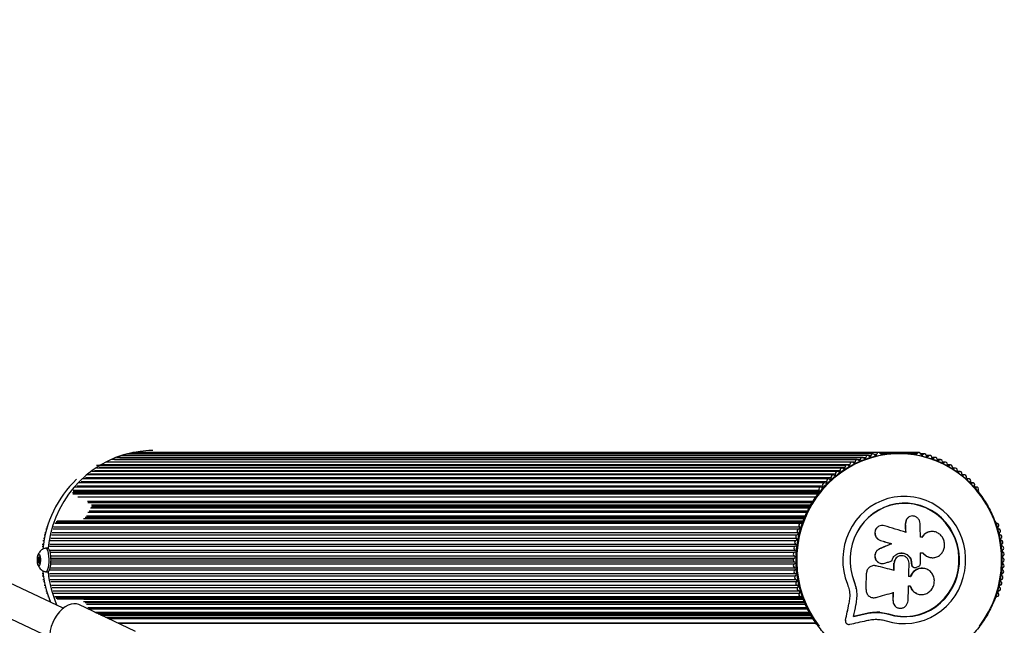
# Model space of a CAD drawing. Units: millimetres. Extents: x 0 to 6139, y 0 to 5093.
# Drawn here: x 4103 to 4598, y 2639 to 2943 of the extents above; entities that cross this region are included whole.
import ezdxf

# ---------------------------------------------------------------- set-up
doc = ezdxf.new("R2010")
doc.units = ezdxf.units.MM

msp = doc.modelspace()

# ---------------------------------------------------------------- linework, layer by layer
at = {"color": 7, "linetype": 'Continuous', "lineweight": 25, "ltscale": 50}
for p, q in [((4124.44, 2647.12), (3495.6, 2943.04)), ((3488.6, 2928.65), (4117.63, 2632.64)), ((4534.8, 2725.4), (4159.51, 2725.4)), ((4555.04, 2725.4), (4534.8, 2725.4)), ((4521.34, 2720.59), (4146.05, 2720.59)), ((4523.92, 2721.85), (4148.63, 2721.85)), ((4526.56, 2722.97), (4151.28, 2722.97)), ((4529.27, 2723.93), (4153.98, 2723.93)), ((4532.01, 2724.74), (4156.73, 2724.74)), ((4535.96, 2724.68), (4536.26, 2724.68)), ((4536.72, 2724.68), (4536.26, 2724.68)), ((4536.72, 2724.68), (4538.96, 2724.68)), ((4551.08, 2724.68), (4553.12, 2724.68)), ((4553.58, 2724.68), (4553.12, 2724.68)), ((4557.83, 2724.74), (4555.95, 2724.74)), ((4560.57, 2723.93), (4558.77, 2723.93)), ((4563.28, 2722.97), (4561.54, 2722.97)), ((4565.92, 2721.85), (4564.26, 2721.85)), ((4568.5, 2720.59), (4566.92, 2720.59)), ((4514.07, 2715.97), (4138.78, 2715.97)), ((4516.42, 2717.65), (4141.13, 2717.65)), ((4141.16, 2719.05), (4518.36, 2719.05)), ((4518.82, 2719.18), (4143.54, 2719.18)), ((4571.02, 2719.18), (4569.52, 2719.18)), ((4573.42, 2717.65), (4572.01, 2717.65)), ((4575.77, 2715.97), (4574.46, 2715.97)), ((4509.66, 2712.21), (4134.37, 2712.21)), ((4511.81, 2714.15), (4136.53, 2714.15)), ((4578.03, 2714.15), (4576.83, 2714.15)), ((4580.18, 2712.21), (4579.1, 2712.21)), ((4129.41, 2705.81), (4504.7, 2705.81)), ((4505.66, 2707.98), (4130.38, 2707.98)), ((4507.6, 2710.15), (4132.32, 2710.15)), ((4504.7, 2705.81), (4504.47, 2705.4)), ((4582.24, 2710.15), (4581.27, 2710.15)), ((4584.18, 2707.98), (4583.33, 2707.98)), ((4585.37, 2705.4), (4585.14, 2705.81)), ((4132.1, 2703.16), (4503.32, 2703.16)), ((4496.69, 2690.95), (4121.4, 2690.95)), ((4134.69, 2692.31), (4497.35, 2692.31)), ((4497.56, 2692.8), (4135.52, 2692.8)), ((4498.64, 2695.25), (4136.89, 2695.25)), ((4496.27, 2690.7), (4496.04, 2690.29)), ((4549.84, 2692.87), (4549.7, 2692.77)), ((4593.8, 2690.29), (4593.57, 2690.7)), ((4120.76, 2690.29), (4496.04, 2690.29)), ((4533.78, 2687.43), (4533.72, 2687.35)), ((4548.28, 2689.66), (4548.4, 2689.75)), ((4535.7, 2681.24), (4535.77, 2681.28)), ((4556.67, 2682.85), (4555.9, 2682.85)), ((4559.78, 2685.4), (4559.6, 2685.34)), ((4116.58, 2677.42), (4115.62, 2677.42)), ((4535.14, 2676.93), (4535.21, 2676.95)), ((4541.15, 2679.56), (4541.24, 2679.6)), ((4111.85, 2671.76), (4111.86, 2671.72)), ((4111.86, 2671.13), (4111.85, 2671.09)), ((4111.98, 2672.54), (4111.97, 2672.55)), ((4111.99, 2672.54), (4112.48, 2672.54)), ((4112.12, 2672.88), (4112.11, 2672.84)), ((4112.36, 2672.84), (4112.35, 2672.88)), ((4112.48, 2672.54), (4112.55, 2672.54)), ((4112.5, 2672.55), (4112.49, 2672.54)), ((4112.62, 2671.72), (4112.62, 2671.76)), ((4112.62, 2671.09), (4112.62, 2671.13)), ((4118.06, 2671.42), (4491.79, 2671.42)), ((4546.07, 2673.55), (4545.95, 2673.54)), ((4555.66, 2675.03), (4556.91, 2675.03)), ((4555.82, 2675.05), (4557.08, 2675.05)), ((4556.91, 2675.03), (4557.08, 2675.05)), ((4561.92, 2672.54), (4562.11, 2672.54)), ((4111.97, 2670.3), (4111.98, 2670.3)), ((4112.48, 2670.3), (4111.99, 2670.3)), ((4112.11, 2670.01), (4112.12, 2669.96)), ((4112.35, 2669.96), (4112.36, 2670.01)), ((4112.55, 2670.3), (4112.48, 2670.3)), ((4112.49, 2670.3), (4112.5, 2670.3)), ((4533.46, 2668.47), (4533.52, 2668.46)), ((4536.25, 2669.64), (4536.32, 2669.63)), ((4542.54, 2669.73), (4542.64, 2669.73)), ((4551.28, 2669.73), (4551.43, 2669.73)), ((4551.28, 2669.41), (4551.42, 2669.4)), ((4552.79, 2667.63), (4552.94, 2667.62)), ((4553.81, 2667.75), (4554.62, 2668.07)), ((4557.44, 2667.17), (4557.27, 2667.19)), ((4115.62, 2665.42), (4116.58, 2665.42)), ((4528.64, 2664.77), (4528.67, 2664.74)), ((4550.74, 2663.16), (4549.88, 2663.16)), ((4550.88, 2663.12), (4550.01, 2663.12)), ((4550.74, 2663.16), (4550.88, 2663.12)), ((4522.47, 2660.54), (4523.48, 2657.14)), ((4522.47, 2660.54), (4522.48, 2660.49)), ((4523.52, 2656.94), (4523.51, 2657.01)), ((4528.42, 2656.56), (4528.46, 2656.49)), ((4549.89, 2658.35), (4550.67, 2658.35)), ((4120.76, 2652.56), (4496.04, 2652.56)), ((4121.4, 2651.9), (4496.69, 2651.9)), ((4496.04, 2652.56), (4496.27, 2652.15)), ((4520.27, 2653.39), (4519.85, 2649.3)), ((4523.86, 2653.54), (4523.38, 2648.84)), ((4528.8, 2654.73), (4528.83, 2654.65)), ((4542.04, 2651.03), (4542.14, 2650.93)), ((4553.61, 2654.72), (4553.76, 2654.65)), ((4593.57, 2652.15), (4593.8, 2652.56)), ((4160.84, 2635.52), (4132.26, 2648.96)), ((4134.69, 2650.54), (4497.33, 2650.54)), ((4135.52, 2650.05), (4497.54, 2650.05)), ((4136.89, 2647.6), (4498.64, 2647.6)), ((4543.04, 2648.28), (4543.14, 2648.17)), ((4518.11, 2640.97), (4518.09, 2640.83)), ((4528.04, 2644.45), (4530.97, 2644.98)), ((4528.04, 2644.45), (4528.07, 2644.33)), ((4535.41, 2645.1), (4533.92, 2645.17)), ((4535.41, 2645.1), (4539.72, 2644.28)), ((4537.72, 2644.63), (4539.72, 2644.28)), ((4539.72, 2644.28), (4539.81, 2644.16)), ((4503.29, 2639.69), (4151.98, 2639.69))]:
    msp.add_line(p, q, dxfattribs=at)
at = {"color": 8, "linetype": 'Continuous', "lineweight": 25, "ltscale": 50}
for p, q in [((4147.67, 2720.81), (4522.95, 2720.81)), ((4150.31, 2721.98), (4525.6, 2721.98)), ((4153.01, 2723), (4528.3, 2723)), ((4529.62, 2723.87), (4531.06, 2723.87)), ((4532.55, 2724.57), (4533.85, 2724.57)), ((4535.62, 2724.94), (4541.91, 2724.94)), ((4547.99, 2724.94), (4554.22, 2724.94)), ((4556.09, 2724.33), (4557.04, 2724.33)), ((4558.91, 2723.56), (4559.82, 2723.56)), ((4561.69, 2722.64), (4562.56, 2722.64)), ((4564.41, 2721.56), (4565.24, 2721.56)), ((4567.08, 2720.33), (4567.86, 2720.33)), ((4140.19, 2716.45), (4515.47, 2716.45)), ((4142.61, 2718.05), (4517.9, 2718.05)), ((4145.09, 2719.49), (4520.37, 2719.49)), ((4569.68, 2718.96), (4570.41, 2718.96)), ((4572.18, 2717.46), (4572.86, 2717.46)), ((4574.62, 2715.81), (4575.25, 2715.81)), ((4133.47, 2710.85), (4508.76, 2710.85)), ((4135.61, 2712.84), (4510.9, 2712.84)), ((4137.85, 2714.71), (4513.14, 2714.71)), ((4576.98, 2714.03), (4577.55, 2714.03)), ((4579.24, 2712.11), (4579.76, 2712.11)), ((4129.18, 2705.4), (4504.47, 2705.4)), ((4129.52, 2706.52), (4504.81, 2706.52)), ((4131.44, 2708.74), (4506.72, 2708.74)), ((4581.4, 2710.08), (4581.86, 2710.08)), ((4583.45, 2707.92), (4583.85, 2707.92)), ((4129.36, 2704.72), (4504.44, 2704.72)), ((4131.86, 2703.23), (4503.36, 2703.23)), ((4136.7, 2700.91), (4501.79, 2700.91)), ((4136.88, 2700.23), (4501.38, 2700.23)), ((4137.52, 2696.05), (4499.05, 2696.05)), ((4138.19, 2697.69), (4499.89, 2697.69)), ((4138.58, 2697.94), (4500.02, 2697.94)), ((4138.69, 2699.14), (4500.71, 2699.14)), ((4138.86, 2698.46), (4500.29, 2698.46)), ((4120.99, 2690.7), (4496.27, 2690.7)), ((4134.8, 2691.17), (4496.87, 2691.17)), ((4136.15, 2693.6), (4497.9, 2693.6)), ((4115.7, 2687.01), (4116.1, 2687.01)), ((4116.05, 2688.07), (4116.41, 2688.07)), ((4116.67, 2689.84), (4116.98, 2689.84)), ((4119.32, 2687.01), (4494.6, 2687.01)), ((4119.64, 2688.07), (4494.92, 2688.07)), ((4120.22, 2689.84), (4495.5, 2689.84)), ((4114.26, 2681.22), (4114.77, 2681.22)), ((4114.48, 2682.31), (4114.97, 2682.31)), ((4114.9, 2684.13), (4115.36, 2684.13)), ((4115.18, 2685.21), (4115.62, 2685.21)), ((4117.97, 2681.22), (4493.26, 2681.22)), ((4118.18, 2682.31), (4493.46, 2682.31)), ((4118.57, 2684.13), (4493.85, 2684.13)), ((4118.83, 2685.21), (4494.12, 2685.21)), ((4113.79, 2678.27), (4114.33, 2678.27)), ((4113.95, 2679.38), (4114.48, 2679.38)), ((4117.44, 2676.42), (4492.62, 2676.42)), ((4117.53, 2678.27), (4492.82, 2678.27)), ((4117.68, 2679.38), (4492.97, 2679.38)), ((4112.62, 2671.76), (4111.85, 2671.76)), ((4112.62, 2671.09), (4111.85, 2671.09)), ((4112.62, 2671.72), (4111.86, 2671.72)), ((4112.62, 2671.13), (4111.86, 2671.13)), ((4112.36, 2672.84), (4112.11, 2672.84)), ((4112.35, 2672.88), (4112.12, 2672.88)), ((4112.54, 2672.54), (4112.49, 2672.54)), ((4112.53, 2672.55), (4112.5, 2672.55)), ((4117.77, 2675.31), (4492.53, 2675.31)), ((4118.04, 2673.45), (4492.44, 2673.45)), ((4118.12, 2672.33), (4492.41, 2672.33)), ((4112.36, 2670.01), (4112.11, 2670.01)), ((4112.35, 2669.96), (4112.12, 2669.96)), ((4112.54, 2670.3), (4112.49, 2670.3)), ((4112.53, 2670.3), (4112.5, 2670.3)), ((4117.44, 2666.42), (4492.62, 2666.42)), ((4117.77, 2667.53), (4492.53, 2667.53)), ((4118.04, 2669.4), (4492.44, 2669.4)), ((4118.12, 2670.51), (4492.41, 2670.51)), ((4113.79, 2664.57), (4114.33, 2664.57)), ((4113.95, 2663.47), (4114.48, 2663.47)), ((4114.26, 2661.63), (4114.77, 2661.63)), ((4117.53, 2664.57), (4492.82, 2664.57)), ((4117.68, 2663.47), (4492.97, 2663.47)), ((4117.97, 2661.63), (4493.26, 2661.63)), ((4114.48, 2660.53), (4114.97, 2660.53)), ((4114.9, 2658.71), (4115.36, 2658.71)), ((4115.18, 2657.63), (4115.62, 2657.63)), ((4115.7, 2655.84), (4116.1, 2655.84)), ((4118.18, 2660.53), (4493.46, 2660.53)), ((4118.57, 2658.71), (4493.85, 2658.71)), ((4118.83, 2657.63), (4494.12, 2657.63)), ((4119.32, 2655.84), (4494.6, 2655.84)), ((4116.05, 2654.77), (4116.41, 2654.77)), ((4116.67, 2653.01), (4116.98, 2653.01)), ((4119.64, 2654.77), (4494.92, 2654.77)), ((4120.22, 2653.01), (4495.5, 2653.01)), ((4120.99, 2652.15), (4496.27, 2652.15)), ((4134.8, 2651.68), (4496.89, 2651.68)), ((4136.15, 2649.25), (4497.9, 2649.25)), ((4137.52, 2646.8), (4499.02, 2646.8)), ((4519.85, 2649.41), (4519.85, 2649.3)), ((4140.36, 2645.15), (4499.91, 2645.15)), ((4140.89, 2644.9), (4500.05, 2644.9)), ((4141.99, 2644.39), (4500.32, 2644.39)), ((4143.44, 2643.7), (4500.69, 2643.7)), ((4145.74, 2642.62), (4501.37, 2642.62)), ((4147.2, 2641.94), (4501.8, 2641.94)), ((4518.14, 2641.19), (4518.13, 2641.05)), ((4152.12, 2639.62), (4503.34, 2639.62))]:
    msp.add_line(p, q, dxfattribs=at)
at = {"color": 7, "linetype": 'Continuous', "lineweight": 25, "ltscale": 2500}
for p, q in [((4551.28, 2669.41), (4551.28, 2669.73)), ((4551.42, 2669.4), (4551.43, 2669.73))]:
    msp.add_line(p, q, dxfattribs=at)
at = {"color": 7, "linetype": 'Continuous', "lineweight": 25, "ltscale": 50, "flags": 128}
for points in [[(4169.63, 2726.42), (4167.49, 2726.38), (4163.23, 2726.02), (4159.01, 2725.31), (4154.85, 2724.25), (4150.79, 2722.85), (4146.86, 2721.11), (4143.07, 2719.05), (4139.45, 2716.69), (4136.03, 2714.03), (4132.83, 2711.09), (4129.87, 2707.89), (4127.16, 2704.46), (4124.73, 2700.82), (4122.59, 2696.98), (4120.76, 2692.98), (4119.24, 2688.84), (4118.05, 2684.58), (4117.19, 2680.25), (4116.82, 2677.35)], [(4585.48, 2638.14), (4587.96, 2641.65), (4590.16, 2645.36), (4592.06, 2649.25), (4593.65, 2653.28), (4594.92, 2657.43), (4595.86, 2661.68), (4596.46, 2665.99), (4596.71, 2670.33), (4596.63, 2674.69), (4596.2, 2679.02), (4595.43, 2683.3), (4594.33, 2687.5), (4592.9, 2691.6), (4591.15, 2695.56), (4589.1, 2699.36), (4586.75, 2702.98), (4584.13, 2706.38), (4581.25, 2709.55), (4578.13, 2712.47), (4574.78, 2715.12), (4571.25, 2717.47), (4567.53, 2719.52), (4563.67, 2721.25), (4559.69, 2722.64), (4555.61, 2723.7), (4551.46, 2724.4), (4547.27, 2724.76), (4543.06, 2724.76), (4538.87, 2724.4), (4534.72, 2723.7), (4530.64, 2722.64), (4526.65, 2721.25), (4522.79, 2719.52), (4519.08, 2717.47), (4515.54, 2715.12), (4512.2, 2712.47), (4509.08, 2709.55), (4506.19, 2706.38), (4503.57, 2702.98), (4501.23, 2699.36), (4499.17, 2695.56), (4497.42, 2691.6), (4495.99, 2687.5), (4494.89, 2683.3), (4494.12, 2679.02), (4493.7, 2674.69), (4493.61, 2670.33), (4493.87, 2665.99), (4494.47, 2661.68), (4495.4, 2657.43), (4496.67, 2653.28), (4498.26, 2649.25), (4500.16, 2645.36), (4502.36, 2641.65), (4504.85, 2638.14)], [(4538.58, 2640.83), (4541.76, 2640.01), (4545, 2639.53), (4548.27, 2639.42), (4551.54, 2639.66), (4554.76, 2640.26), (4557.9, 2641.21), (4560.93, 2642.5), (4563.81, 2644.11), (4566.51, 2646.03), (4569, 2648.24), (4571.25, 2650.7), (4573.24, 2653.4), (4574.93, 2656.3), (4576.33, 2659.36), (4577.4, 2662.57), (4578.14, 2665.87), (4578.53, 2669.24), (4578.58, 2672.63), (4578.29, 2676), (4577.65, 2679.33), (4576.67, 2682.57), (4575.37, 2685.68), (4573.76, 2688.63), (4571.85, 2691.39), (4569.68, 2693.92), (4567.26, 2696.2), (4564.62, 2698.21), (4561.78, 2699.91), (4558.8, 2701.29), (4555.68, 2702.34), (4552.48, 2703.05), (4549.22, 2703.39), (4545.94, 2703.38), (4542.69, 2703.01), (4539.49, 2702.29), (4536.38, 2701.22), (4533.4, 2699.81), (4530.58, 2698.09), (4527.95, 2696.07), (4525.55, 2693.77), (4523.39, 2691.22), (4521.5, 2688.45), (4519.91, 2685.48), (4518.63, 2682.36), (4517.67, 2679.12), (4517.06, 2675.79), (4516.78, 2672.41), (4516.85, 2669.02), (4517.27, 2665.66), (4518.03, 2662.36), (4519.12, 2659.17)], [(4539.81, 2644.16), (4542.82, 2643.38), (4545.89, 2642.96), (4548.99, 2642.91), (4552.08, 2643.21), (4555.12, 2643.87), (4558.06, 2644.88), (4560.88, 2646.22), (4563.54, 2647.89), (4565.99, 2649.85), (4568.22, 2652.09), (4570.19, 2654.57), (4571.88, 2657.26), (4573.26, 2660.13), (4574.33, 2663.15), (4575.06, 2666.27), (4575.45, 2669.46), (4575.49, 2672.67), (4575.18, 2675.87), (4574.52, 2679.01), (4573.53, 2682.05), (4572.21, 2684.96), (4570.59, 2687.7), (4568.68, 2690.23), (4566.51, 2692.52), (4564.1, 2694.55), (4561.49, 2696.28), (4558.71, 2697.7), (4555.79, 2698.78), (4552.77, 2699.52), (4549.69, 2699.9), (4546.58, 2699.93), (4543.5, 2699.59), (4540.47, 2698.89), (4537.54, 2697.85), (4534.73, 2696.47), (4532.1, 2694.77), (4529.66, 2692.78), (4527.46, 2690.52), (4525.52, 2688.02), (4523.86, 2685.3), (4522.51, 2682.41), (4521.47, 2679.38), (4520.78, 2676.25), (4520.43, 2673.06), (4520.42, 2669.85), (4520.77, 2666.66), (4521.46, 2663.53), (4522.48, 2660.49)], [(4539.72, 2644.28), (4542.72, 2643.51), (4545.78, 2643.09), (4548.87, 2643.04), (4551.94, 2643.34), (4554.96, 2643.99), (4557.89, 2645), (4560.7, 2646.34), (4563.34, 2647.99), (4565.78, 2649.95), (4568, 2652.17), (4569.96, 2654.64), (4571.64, 2657.33), (4573.02, 2660.19), (4574.08, 2663.19), (4574.81, 2666.3), (4575.2, 2669.47), (4575.23, 2672.66), (4574.93, 2675.85), (4574.27, 2678.97), (4573.29, 2682), (4571.98, 2684.9), (4570.36, 2687.62), (4568.46, 2690.14), (4566.3, 2692.42), (4563.9, 2694.44), (4561.3, 2696.16), (4558.53, 2697.58), (4555.62, 2698.66), (4552.62, 2699.39), (4549.55, 2699.77), (4546.46, 2699.79), (4543.39, 2699.46), (4540.38, 2698.76), (4537.46, 2697.73), (4534.67, 2696.35), (4532.05, 2694.67), (4529.62, 2692.68), (4527.43, 2690.43), (4525.5, 2687.94), (4523.85, 2685.24), (4522.5, 2682.36), (4521.47, 2679.35), (4520.78, 2676.23), (4520.43, 2673.05), (4520.42, 2669.86), (4520.77, 2666.68), (4521.45, 2663.56), (4522.47, 2660.54)], [(4539.72, 2644.28), (4542.72, 2643.51), (4545.78, 2643.09), (4548.87, 2643.04), (4551.94, 2643.34), (4554.96, 2643.99), (4557.89, 2645), (4560.7, 2646.34), (4563.34, 2647.99), (4565.78, 2649.95), (4568, 2652.17), (4569.96, 2654.64), (4571.64, 2657.33), (4573.02, 2660.19), (4574.08, 2663.19), (4574.81, 2666.3), (4575.2, 2669.47), (4575.23, 2672.66), (4574.93, 2675.85), (4574.27, 2678.97), (4573.29, 2682), (4571.98, 2684.9), (4570.36, 2687.62), (4568.46, 2690.14), (4566.3, 2692.42), (4563.9, 2694.44), (4561.3, 2696.16), (4558.53, 2697.58), (4555.62, 2698.66), (4552.62, 2699.39), (4549.55, 2699.77), (4546.46, 2699.79), (4543.39, 2699.46), (4540.38, 2698.76), (4537.46, 2697.73), (4534.67, 2696.35), (4532.05, 2694.67), (4529.62, 2692.68), (4527.43, 2690.43), (4525.5, 2687.94), (4523.85, 2685.24), (4522.5, 2682.36), (4521.47, 2679.35), (4520.78, 2676.23), (4520.43, 2673.05), (4520.42, 2669.86), (4520.77, 2666.68), (4521.45, 2663.56), (4522.47, 2660.54)], [(4548.58, 2685.25), (4547.24, 2685.67), (4545.9, 2686.09), (4544.55, 2686.51), (4543.2, 2686.93), (4541.85, 2687.35), (4540.5, 2687.77), (4539.14, 2688.19), (4537.78, 2688.61)], [(4535.7, 2681.24), (4536.39, 2681.03), (4537.07, 2680.82), (4537.75, 2680.61), (4538.43, 2680.4), (4539.11, 2680.19), (4539.79, 2679.98), (4540.47, 2679.77), (4541.15, 2679.56)], [(4535.77, 2681.28), (4536.46, 2681.07), (4537.14, 2680.86), (4537.83, 2680.65), (4538.51, 2680.44), (4539.2, 2680.23), (4539.88, 2680.02), (4540.56, 2679.81), (4541.24, 2679.6)], [(4115.52, 2677.41), (4115.62, 2677.42), (4116, 2677.23), (4116.36, 2676.68), (4116.68, 2675.8), (4116.93, 2674.64), (4117.09, 2673.28), (4117.17, 2671.8), (4117.14, 2670.3), (4117.02, 2668.87), (4116.81, 2667.6), (4116.53, 2666.57), (4116.19, 2665.84), (4115.81, 2665.47), (4115.52, 2665.43)], [(4116.58, 2677.42), (4116.97, 2677.23), (4117.33, 2676.68), (4117.65, 2675.8), (4117.89, 2674.64), (4118.06, 2673.28), (4118.13, 2671.8), (4118.13, 2671.8)], [(4541.15, 2679.56), (4540.4, 2679.23), (4539.65, 2678.9), (4538.9, 2678.57), (4538.15, 2678.24), (4537.4, 2677.91), (4536.65, 2677.58), (4535.9, 2677.26), (4535.14, 2676.93)], [(4541.24, 2679.6), (4540.49, 2679.26), (4539.74, 2678.93), (4538.99, 2678.6), (4538.24, 2678.27), (4537.48, 2677.94), (4536.72, 2677.61), (4535.97, 2677.28), (4535.21, 2676.95)], [(4112.24, 2674.42), (4112.5, 2674.24), (4112.73, 2673.72), (4112.91, 2672.92), (4113, 2671.94), (4113, 2670.9), (4112.91, 2669.92), (4112.73, 2669.12), (4112.5, 2668.6), (4112.24, 2668.42), (4111.97, 2668.6), (4111.74, 2669.12), (4111.56, 2669.92), (4111.47, 2670.9), (4111.47, 2671.94), (4111.56, 2672.92), (4111.74, 2673.72), (4111.97, 2674.24), (4112.24, 2674.42)], [(4111.97, 2672.55), (4111.93, 2672.54), (4111.89, 2672.5), (4111.86, 2672.42), (4111.84, 2672.3), (4111.83, 2672.17), (4111.82, 2672.03), (4111.83, 2671.88), (4111.85, 2671.76)], [(4111.85, 2671.09), (4111.83, 2670.96), (4111.82, 2670.82), (4111.83, 2670.68), (4111.84, 2670.54), (4111.86, 2670.43), (4111.89, 2670.35), (4111.93, 2670.3), (4111.97, 2670.3)], [(4112.11, 2672.84), (4112.1, 2672.77), (4112.09, 2672.71), (4112.08, 2672.65), (4112.06, 2672.61), (4112.04, 2672.57), (4112.02, 2672.55), (4112, 2672.54), (4111.98, 2672.54)], [(4112.35, 2672.88), (4112.33, 2673.01), (4112.31, 2673.1), (4112.27, 2673.16), (4112.24, 2673.18), (4112.2, 2673.16), (4112.17, 2673.1), (4112.14, 2673.01), (4112.12, 2672.88)], [(4112.49, 2672.54), (4112.47, 2672.54), (4112.45, 2672.55), (4112.43, 2672.57), (4112.41, 2672.61), (4112.4, 2672.65), (4112.38, 2672.71), (4112.37, 2672.77), (4112.36, 2672.84)], [(4112.62, 2671.76), (4112.64, 2671.88), (4112.65, 2672.03), (4112.64, 2672.17), (4112.63, 2672.3), (4112.61, 2672.42), (4112.58, 2672.5), (4112.54, 2672.54), (4112.5, 2672.55)], [(4112.5, 2670.3), (4112.54, 2670.3), (4112.58, 2670.35), (4112.61, 2670.43), (4112.63, 2670.54), (4112.64, 2670.68), (4112.65, 2670.82), (4112.64, 2670.96), (4112.62, 2671.09)], [(4118.13, 2671.05), (4118.11, 2670.3), (4117.99, 2668.87), (4117.78, 2667.6), (4117.5, 2666.57), (4117.15, 2665.84), (4116.78, 2665.47), (4116.58, 2665.42)], [(4537.97, 2669.8), (4538.41, 2669.95), (4538.84, 2670.1), (4539.27, 2670.25), (4539.7, 2670.39), (4540.13, 2670.54), (4540.56, 2670.69), (4540.99, 2670.83), (4541.42, 2670.98)], [(4111.98, 2670.3), (4112, 2670.3), (4112.02, 2670.29), (4112.04, 2670.27), (4112.06, 2670.24), (4112.08, 2670.19), (4112.09, 2670.14), (4112.1, 2670.07), (4112.11, 2670.01)], [(4112.12, 2669.96), (4112.14, 2669.84), (4112.17, 2669.74), (4112.2, 2669.68), (4112.24, 2669.66), (4112.27, 2669.68), (4112.31, 2669.74), (4112.33, 2669.84), (4112.35, 2669.96)], [(4112.36, 2670.01), (4112.37, 2670.07), (4112.38, 2670.14), (4112.4, 2670.19), (4112.41, 2670.24), (4112.43, 2670.27), (4112.45, 2670.29), (4112.47, 2670.3), (4112.49, 2670.3)], [(4542.61, 2666.18), (4541.48, 2666.47), (4540.35, 2666.75), (4539.22, 2667.04), (4538.08, 2667.32), (4536.94, 2667.61), (4535.8, 2667.89), (4534.66, 2668.18), (4533.52, 2668.46)], [(4533.5, 2652.59), (4534.61, 2652.9), (4535.71, 2653.21), (4536.82, 2653.52), (4537.92, 2653.83), (4539.02, 2654.14), (4540.12, 2654.45), (4541.22, 2654.76), (4542.32, 2655.07)], [(4129.83, 2649.44), (4128.38, 2649.22), (4126.88, 2648.68), (4125.38, 2647.82), (4123.92, 2646.67), (4122.53, 2645.26), (4121.26, 2643.63), (4120.14, 2641.83), (4119.2, 2639.9), (4118.46, 2637.9), (4117.95, 2635.88), (4117.68, 2633.89), (4117.65, 2632), (4117.87, 2630.24), (4118.34, 2628.68), (4119.03, 2627.35), (4119.93, 2626.29), (4121.02, 2625.52), (4121.19, 2625.44)], [(4132.26, 2648.96), (4131.19, 2649.33), (4129.83, 2649.44)], [(4520.24, 2639.06), (4521.29, 2639.3), (4522.35, 2639.53), (4523.4, 2639.77), (4524.46, 2640.01), (4525.51, 2640.24), (4526.57, 2640.48), (4527.62, 2640.72), (4528.68, 2640.96)], [(4522.18, 2643.13), (4522.91, 2643.3), (4523.64, 2643.46), (4524.37, 2643.63), (4525.11, 2643.79), (4525.84, 2643.96), (4526.57, 2644.12), (4527.3, 2644.29), (4528.04, 2644.45)], [(4522.18, 2643.13), (4522.91, 2643.3), (4523.64, 2643.46), (4524.37, 2643.63), (4525.11, 2643.79), (4525.84, 2643.96), (4526.57, 2644.12), (4527.3, 2644.29), (4528.04, 2644.45)], [(4522.18, 2643), (4522.92, 2643.17), (4523.65, 2643.33), (4524.39, 2643.5), (4525.13, 2643.66), (4525.86, 2643.83), (4526.6, 2644), (4527.33, 2644.16), (4528.07, 2644.33)]]:
    msp.add_lwpolyline(points, dxfattribs=at)
at = {"color": 7, "linetype": 'Continuous', "lineweight": 25, "ltscale": 2500}
for centre, radius, start, end in [((4534.8, 2724.44), 0.958, 31.3753, 171.7651), ((4555.04, 2724.44), 0.958, 8.2349, 148.629), ((4521.33, 2719.62), 0.967, 48.0504, 187.3309), ((4522.37, 2720.77), 0.584, 227.9513, 4.2247), ((4523.92, 2720.88), 0.964, 44.7024, 184.2636), ((4525.02, 2721.97), 0.583, 224.6055, 1.1458), ((4526.56, 2722), 0.962, 41.3583, 181.1739), ((4527.72, 2723.02), 0.582, 221.2649, 358.0441), ((4529.26, 2722.97), 0.961, 38.0209, 178.0611), ((4530.48, 2723.92), 0.581, 217.9321, 354.9192), ((4532.01, 2723.78), 0.959, 34.6924, 174.9249), ((4533.28, 2724.66), 0.58, 214.6094, 351.7709), ((4536.11, 2725.23), 0.576, 210.99, 285.1995), ((4536.72, 2724.19), 0.482, 24.7379, 89.5004), ((4553.12, 2724.19), 0.481, 90.4506, 150.2749), ((4553.73, 2725.23), 0.576, 254.7637, 329.0146), ((4556.56, 2724.66), 0.58, 188.2291, 325.3906), ((4557.83, 2723.78), 0.959, 5.075, 145.3076), ((4559.36, 2723.92), 0.581, 185.0807, 322.068), ((4560.58, 2722.97), 0.961, 1.9389, 141.9792), ((4562.12, 2723.02), 0.582, 181.9559, 318.7351), ((4563.28, 2722), 0.962, 358.8261, 138.6417), ((4564.82, 2721.97), 0.583, 178.8542, 315.3945), ((4565.92, 2720.88), 0.964, 355.7364, 135.2976), ((4567.47, 2720.77), 0.584, 175.7753, 312.0487), ((4568.51, 2719.62), 0.967, 352.6691, 131.9496), ((4514.07, 2714.98), 0.975, 58.0495, 196.3699), ((4514.9, 2716.31), 0.589, 237.9508, 13.2955), ((4516.42, 2716.67), 0.972, 54.7047, 193.3629), ((4517.32, 2717.94), 0.588, 234.6046, 10.2785), ((4518.9, 2718.2), 1.01, 122.5514, 188.7238), ((4518.82, 2718.24), 0.94, 50.1, 119.7919), ((4519.79, 2719.42), 0.586, 231.2998, 7.2818), ((4570.05, 2719.42), 0.586, 172.7182, 308.7002), ((4571.02, 2718.24), 0.94, 60.2081, 129.8999), ((4570.94, 2718.2), 1.01, 351.2762, 57.4486), ((4572.52, 2717.94), 0.588, 169.7215, 305.3954), ((4573.42, 2716.67), 0.972, 346.6371, 125.2953), ((4574.94, 2716.31), 0.589, 166.7045, 302.0492), ((4575.77, 2714.98), 0.975, 343.6301, 121.9505), ((4169.61, 2671.72), 55.67, 133.6766, 174.607), ((4508.21, 2710.63), 0.595, 247.9505, 22.2462), ((4509.66, 2711.22), 0.981, 64.7188, 202.3344), ((4510.34, 2712.65), 0.593, 244.6262, 19.2774), ((4511.82, 2713.17), 0.978, 61.3883, 199.3597), ((4512.57, 2714.54), 0.591, 241.2922, 16.2945), ((4577.27, 2714.54), 0.591, 163.7055, 298.7078), ((4578.02, 2713.17), 0.978, 340.6403, 118.6117), ((4579.5, 2712.65), 0.593, 160.7226, 295.3738), ((4580.18, 2711.22), 0.981, 337.6657, 115.2812), ((4581.63, 2710.63), 0.595, 157.7539, 292.0494), ((4504.92, 2705.15), 0.509, 150.6593, 238.3624), ((4505.68, 2706.99), 0.987, 71.3456, 208.2503), ((4504.25, 2706.24), 0.621, 316.2913, 26.7199), ((4506.18, 2708.49), 0.597, 251.2632, 25.2027), ((4507.61, 2709.16), 0.984, 68.0384, 205.2958), ((4582.23, 2709.16), 0.984, 334.7042, 111.9615), ((4583.66, 2708.49), 0.597, 154.7973, 288.7368), ((4584.16, 2706.99), 0.987, 331.7538, 108.6546), ((4585.59, 2706.24), 0.621, 153.2844, 223.6738), ((4584.92, 2705.15), 0.515, 344.9097, 29.034), ((4496.69, 2690.47), 0.478, 79.6697, 151.4432), ((4593.14, 2690.46), 0.487, 28.877, 70.3006), ((4494.74, 2686.01), 1.01, 97.5504, 232.1182), ((4495.58, 2688.83), 1.01, 94.4007, 229.1676), ((4494.52, 2687.61), 0.61, 277.5404, 49.0796), ((4495.47, 2690.43), 0.59, 273.2507, 346.2432), ((4142.88, 2671.75), 405.8, 1.8984, 2.5302), ((4141.13, 2671.75), 407.67, 1.8984, 2.5302), ((4147.63, 2671.68), 408.42, 1.5666, 2.5351), ((4594.37, 2690.43), 0.59, 193.7216, 266.7529), ((4594.26, 2688.83), 1.01, 310.8323, 85.6034), ((4595.32, 2687.61), 0.61, 130.9204, 262.4596), ((4595.1, 2686.01), 1.01, 307.8817, 82.4496), ((4493.5, 2680.24), 1.01, 103.7826, 238.0535), ((4494.04, 2683.14), 1.01, 100.6776, 235.0795), ((4493.11, 2681.81), 0.612, 283.7938, 55.0038), ((4493.74, 2684.73), 0.611, 280.6783, 52.0359), ((4596.1, 2684.73), 0.611, 127.964, 259.3218), ((4595.8, 2683.14), 1.01, 304.9205, 79.3225), ((4596.73, 2681.81), 0.612, 124.9962, 256.2062), ((4596.34, 2680.24), 1.01, 301.9465, 76.2174), ((4493.11, 2677.31), 1.01, 106.8658, 241.0421), ((4492.32, 2675.89), 0.613, 289.9598, 60.9822), ((4492.64, 2678.86), 0.612, 286.8875, 57.9853), ((4597.2, 2678.86), 0.612, 122.0147, 253.1125), ((4597.52, 2675.89), 0.613, 119.0178, 250.0402), ((4596.73, 2677.31), 1.01, 298.9579, 73.1342), ((4110.15, 2671.42), 1.73, 350.1618, 9.8382), ((4114.32, 2671.42), 1.73, 170.1618, 189.8382), ((4492.79, 2671.41), 0.999, 112.6509, 179.4361), ((4492.79, 2671.43), 0.999, 180.5639, 247.3491), ((4492.88, 2674.36), 1.01, 109.9279, 244.0471), ((4492.17, 2672.9), 0.613, 293.0114, 63.996), ((4136.38, 2671.42), 419.46, 359.7757, 0.4949), ((4597.67, 2672.9), 0.613, 116.004, 246.9886), ((4596.96, 2674.36), 1.01, 295.9529, 70.0721), ((4597.05, 2671.41), 0.999, 0.5639, 67.3491), ((4597.05, 2671.43), 0.999, 292.6509, 359.4361), ((4170.5, 2671.37), 56.58, 185.5531, 202.0652), ((4492.88, 2668.49), 1.01, 115.9529, 250.0721), ((4493.11, 2665.54), 1.01, 118.9579, 253.1342), ((4492.17, 2669.95), 0.613, 296.004, 66.9886), ((4492.32, 2666.96), 0.613, 299.0178, 70.0402), ((4125.34, 2671.42), 417.2, 359.2839, 359.7687), ((4123.51, 2671.42), 419.13, 359.2839, 359.7687), ((4130.97, 2671.41), 419.13, 358.8659, 359.7694), ((4597.52, 2666.96), 0.613, 109.9598, 240.9822), ((4596.73, 2665.54), 1.01, 286.8658, 61.0421), ((4597.67, 2669.95), 0.613, 113.0114, 243.996), ((4596.96, 2668.49), 1.01, 289.9279, 64.0471), ((4172.99, 2671.35), 56.48, 185.9553, 203.7548), ((4493.5, 2662.61), 1.01, 121.9465, 256.2174), ((4492.64, 2663.98), 0.612, 302.0147, 73.1125), ((4493.11, 2661.03), 0.612, 304.9962, 76.2062), ((4121.75, 2671.32), 406.98, 357.9114, 359.0731), ((4596.73, 2661.03), 0.612, 103.7938, 235.0038), ((4596.34, 2662.61), 1.01, 283.7826, 58.0535), ((4597.2, 2663.98), 0.612, 106.8875, 237.9853), ((4494.04, 2659.7), 1.01, 124.9205, 259.3225), ((4494.74, 2656.84), 1.01, 127.8817, 262.4496), ((4493.74, 2658.11), 0.611, 307.964, 79.3218), ((4494.52, 2655.23), 0.61, 310.9204, 82.4596), ((4143.68, 2671.05), 406.41, 357.1624, 358.2087), ((4595.32, 2655.23), 0.61, 97.5404, 229.0796), ((4595.1, 2656.84), 1.01, 277.5504, 52.1182), ((4596.1, 2658.11), 0.611, 100.6783, 232.0359), ((4595.8, 2659.7), 1.01, 280.6776, 55.0795), ((4495.58, 2654.01), 1.01, 130.8323, 265.6034), ((4495.47, 2652.42), 0.59, 13.7216, 86.7529), ((4496.69, 2652.37), 0.476, 208.3807, 284.2369), ((4141.45, 2670.93), 401.08, 357.1555, 357.7444), ((4139.7, 2670.93), 402.94, 357.1555, 357.7444), ((4593.14, 2652.38), 0.487, 291.9277, 331.109), ((4594.37, 2652.42), 0.59, 93.2507, 166.2432), ((4594.26, 2654.01), 1.01, 274.4007, 49.1676), ((4149.38, 2722.2), 377.57, 347.5899, 348.869), ((4151.09, 2721.96), 375.83, 347.5899, 348.869), ((4146.42, 2722.84), 384.15, 348.0052, 348.8934)]:
    msp.add_arc(centre, radius, start, end, dxfattribs=at)
at = {"color": 7, "linetype": 'Continuous', "lineweight": 25, "ltscale": 50}
for points, knots in [([(4545.05, 2617.79), (4545.75, 2617.8), (4547.78, 2617.82), (4551.12, 2618.11), (4555.05, 2618.74), (4558.93, 2619.69), (4562.72, 2620.95), (4566.41, 2622.5), (4569.97, 2624.34), (4573.39, 2626.45), (4576.63, 2628.83), (4579.7, 2631.47), (4582.56, 2634.33), (4585.19, 2637.42), (4587.6, 2640.71), (4589.75, 2644.17), (4591.63, 2647.8), (4593.25, 2651.57), (4594.58, 2655.45), (4595.61, 2659.43), (4596.35, 2663.48), (4596.79, 2667.57), (4596.92, 2671.69), (4596.75, 2675.81), (4596.27, 2679.9), (4595.49, 2683.94), (4594.42, 2687.91), (4593.05, 2691.78), (4591.4, 2695.53), (4589.48, 2699.14), (4587.29, 2702.58), (4584.86, 2705.84), (4582.19, 2708.9), (4579.3, 2711.74), (4576.22, 2714.34), (4572.94, 2716.69), (4569.51, 2718.77), (4565.93, 2720.57), (4562.22, 2722.08), (4558.42, 2723.3), (4554.54, 2724.2), (4550.6, 2724.8), (4546.62, 2725.09), (4542.64, 2725.05), (4538.68, 2724.7), (4534.75, 2724.04), (4530.88, 2723.07), (4527.09, 2721.79), (4523.42, 2720.22), (4519.86, 2718.36), (4516.46, 2716.22), (4513.22, 2713.82), (4510.18, 2711.17), (4507.33, 2708.28), (4504.71, 2705.18), (4502.33, 2701.88), (4500.2, 2698.4), (4498.33, 2694.76), (4496.74, 2690.99), (4495.43, 2687.09), (4494.42, 2683.11), (4493.7, 2679.06), (4493.29, 2674.96), (4493.18, 2670.84), (4493.37, 2666.72), (4493.87, 2662.64), (4494.68, 2658.6), (4495.77, 2654.64), (4497.16, 2650.78), (4498.83, 2647.04), (4500.78, 2643.44), (4502.98, 2640.01), (4505.43, 2636.76), (4508.12, 2633.72), (4511.02, 2630.9), (4514.13, 2628.32), (4517.41, 2625.99), (4520.86, 2623.93), (4524.45, 2622.15), (4528.16, 2620.66), (4531.97, 2619.47), (4535.86, 2618.58), (4539.8, 2618.01), (4542.88, 2617.8), (4544.63, 2617.79), (4545.05, 2617.79)], [0, 0, 0, 0, 0.006455, 0.018668, 0.030883, 0.043097, 0.055312, 0.067528, 0.079743, 0.091959, 0.104175, 0.116392, 0.128609, 0.140826, 0.153044, 0.165263, 0.177482, 0.189701, 0.20192, 0.21414, 0.22636, 0.23858, 0.250801, 0.263021, 0.275242, 0.287462, 0.299683, 0.311903, 0.324123, 0.336343, 0.348563, 0.360782, 0.373001, 0.38522, 0.397438, 0.409655, 0.421873, 0.434089, 0.446306, 0.458521, 0.470737, 0.482952, 0.495167, 0.507382, 0.519597, 0.531811, 0.544026, 0.556241, 0.568456, 0.580672, 0.592887, 0.605104, 0.61732, 0.629538, 0.641755, 0.653973, 0.666192, 0.67841, 0.69063, 0.702849, 0.715069, 0.727289, 0.739509, 0.75173, 0.76395, 0.776171, 0.788391, 0.800612, 0.812832, 0.825052, 0.837272, 0.849492, 0.861711, 0.87393, 0.886149, 0.898367, 0.910584, 0.922801, 0.935018, 0.947234, 0.95945, 0.971665, 0.983881, 0.996096, 1, 1, 1, 1]), ([(4549.74, 2692.71), (4549.56, 2692.59), (4548.97, 2692.21), (4548.38, 2691.12), (4548.31, 2690.15), (4548.28, 2689.66)], [0, 0, 0, 0, 0.192638, 0.596145, 1, 1, 1, 1]), ([(4555.65, 2689.75), (4555.58, 2690.24), (4555.43, 2691.22), (4554.54, 2692.49), (4553.5, 2693.2), (4552.57, 2693.49), (4551.61, 2693.58), (4550.43, 2693.33), (4549.27, 2692.48), (4548.5, 2691.22), (4548.43, 2690.24), (4548.4, 2689.75)], [0, 0, 0, 0, 0.124984, 0.249833, 0.374605, 0.43737, 0.500009, 0.624874, 0.749893, 0.874892, 1, 1, 1, 1]), ([(4533.73, 2687.35), (4533.71, 2687.34), (4533.35, 2686.97), (4532.94, 2686), (4532.83, 2684.49), (4533.33, 2683.04), (4534.31, 2681.84), (4535.24, 2681.44), (4535.7, 2681.24)], [0, 0, 0, 0, 0.00845, 0.206592, 0.404905, 0.603411, 0.801789, 1, 1, 1, 1]), ([(4537.78, 2688.61), (4537.28, 2688.7), (4536.29, 2688.89), (4535.06, 2688.49), (4534.24, 2687.93), (4533.55, 2687.22), (4532.98, 2686.08), (4532.89, 2684.55), (4533.38, 2683.09), (4534.38, 2681.88), (4535.31, 2681.48), (4535.77, 2681.28)], [0, 0, 0, 0, 0.125007, 0.249863, 0.312476, 0.375293, 0.500128, 0.625072, 0.750137, 0.875121, 1, 1, 1, 1]), ([(4557.08, 2675.05), (4557.54, 2674.54), (4558.45, 2673.53), (4560.28, 2672.68), (4562.22, 2672.44), (4564.12, 2672.85), (4565.8, 2673.86), (4567.09, 2675.39), (4567.88, 2677.29), (4568.09, 2679.37), (4567.67, 2681.44), (4566.68, 2683.29), (4565.21, 2684.72), (4563.41, 2685.6), (4561.47, 2685.85), (4559.57, 2685.44), (4557.86, 2684.44), (4557.07, 2683.38), (4556.67, 2682.85)], [0, 0, 0, 0, 0.062507, 0.125014, 0.187512, 0.249992, 0.312476, 0.374972, 0.437478, 0.499993, 0.562513, 0.625039, 0.687572, 0.75011, 0.81265, 0.875184, 0.937696, 1, 1, 1, 1]), ([(4559.6, 2685.31), (4559.55, 2685.3), (4558.87, 2685.17), (4557.71, 2684.35), (4556.91, 2683.31), (4556.51, 2682.79)], [0, 0, 0, 0, 0.042966, 0.520564, 1, 1, 1, 1]), ([(4115.51, 2677.41), (4115.14, 2677.29), (4114.44, 2677.07), (4113.55, 2676.49), (4112.84, 2675.81), (4112.3, 2675.06), (4111.96, 2674.4), (4111.83, 2673.99), (4111.79, 2673.85)], [0, 0, 0, 0, 0.210697, 0.40463, 0.585086, 0.755186, 0.91951, 1, 1, 1, 1]), ([(4535.14, 2676.93), (4534.72, 2676.69), (4533.88, 2676.2), (4533.07, 2674.93), (4532.77, 2673.48), (4533.04, 2672.01), (4533.84, 2670.76), (4534.97, 2669.9), (4535.85, 2669.74), (4536.26, 2669.67)], [0, 0, 0, 0, 0.146183, 0.292247, 0.438251, 0.584244, 0.730269, 0.876354, 1, 1, 1, 1]), ([(4535.21, 2676.95), (4534.78, 2676.71), (4533.94, 2676.22), (4533.13, 2674.95), (4532.83, 2673.49), (4533.1, 2672.02), (4533.9, 2670.75), (4535.1, 2669.88), (4536.55, 2669.49), (4537.5, 2669.7), (4537.97, 2669.8)], [0, 0, 0, 0, 0.125114, 0.250127, 0.375087, 0.500039, 0.625018, 0.750048, 0.875142, 1, 1, 1, 1]), ([(4541.42, 2670.98), (4541.64, 2671.58), (4542.06, 2672.77), (4543.43, 2674.12), (4545.13, 2674.91), (4546.99, 2675.03), (4548.78, 2674.45), (4550.24, 2673.27), (4551.24, 2671.62), (4551.36, 2670.36), (4551.43, 2669.73)], [0, 0, 0, 0, 0.125011, 0.249992, 0.374948, 0.499884, 0.624804, 0.749716, 0.874623, 1, 1, 1, 1]), ([(4545.95, 2673.53), (4545.92, 2673.53), (4545.46, 2673.56), (4544.61, 2673.21), (4543.58, 2672.49), (4542.84, 2671.42), (4542.56, 2670.44), (4542.54, 2669.87), (4542.54, 2669.73)], [0, 0, 0, 0, 0.020291, 0.24671, 0.473079, 0.699524, 0.925926, 1, 1, 1, 1]), ([(4550.09, 2669.73), (4550.04, 2670.23), (4549.93, 2671.23), (4549.07, 2672.51), (4547.84, 2673.37), (4546.38, 2673.67), (4544.91, 2673.37), (4543.68, 2672.51), (4542.81, 2671.24), (4542.69, 2670.23), (4542.64, 2669.73)], [0, 0, 0, 0, 0.125056, 0.25, 0.37489, 0.49978, 0.624723, 0.749775, 0.874836, 1, 1, 1, 1]), ([(4545.57, 2674.82), (4546, 2674.87), (4547.04, 2675), (4548.65, 2674.43), (4550.1, 2673.26), (4551.1, 2671.62), (4551.22, 2670.36), (4551.28, 2669.73)], [0, 0, 0, 0, 0.150751, 0.362879, 0.574991, 0.787096, 1, 1, 1, 1]), ([(4556.91, 2675.03), (4557.37, 2674.53), (4558.28, 2673.53), (4560.07, 2672.66), (4561.32, 2672.59), (4561.92, 2672.55)], [0, 0, 0, 0, 0.340238, 0.679327, 1, 1, 1, 1]), ([(4111.72, 2669.27), (4111.76, 2669.12), (4111.88, 2668.61), (4112.27, 2667.83), (4112.89, 2666.96), (4113.7, 2666.24), (4114.59, 2665.7), (4115.25, 2665.53), (4115.53, 2665.46)], [0, 0, 0, 0, 0.084429, 0.280062, 0.45823, 0.647396, 0.848348, 1, 1, 1, 1]), ([(4533.52, 2668.46), (4533.23, 2668.51), (4532.66, 2668.61), (4531.78, 2668.52), (4530.95, 2668.24), (4530.19, 2667.79), (4529.55, 2667.18), (4529.07, 2666.44), (4528.75, 2665.62), (4528.7, 2665.03), (4528.67, 2664.74)], [0, 0, 0, 0, 0.124809, 0.25002, 0.37483, 0.499656, 0.624858, 0.749597, 0.87444, 1, 1, 1, 1]), ([(4550.67, 2658.35), (4550.96, 2657.66), (4551.55, 2656.29), (4553.22, 2654.81), (4555.24, 2653.99), (4557.44, 2653.96), (4559.54, 2654.73), (4561.29, 2656.2), (4562.48, 2658.19), (4562.96, 2660.47), (4562.68, 2662.76), (4561.69, 2664.79), (4560.1, 2666.33), (4558.09, 2667.19), (4555.89, 2667.28), (4553.79, 2666.56), (4551.96, 2665.15), (4551.24, 2663.8), (4550.88, 2663.12)], [0, 0, 0, 0, 0.0625, 0.124999, 0.187492, 0.249982, 0.312474, 0.374969, 0.437469, 0.49997, 0.562471, 0.624968, 0.687459, 0.749944, 0.812423, 0.874901, 0.937381, 1, 1, 1, 1]), ([(4557.25, 2667.13), (4557.11, 2667.16), (4556.28, 2667.37), (4554.69, 2667.01), (4552.78, 2666.03), (4551.45, 2664.62), (4550.94, 2663.56), (4550.74, 2663.16)], [0, 0, 0, 0, 0.0579709, 0.3208775, 0.5817937, 0.8413867, 1, 1, 1, 1]), ([(4551.28, 2669.41), (4551.29, 2669.26), (4551.31, 2668.97), (4551.47, 2668.55), (4551.71, 2668.19), (4552.04, 2667.9), (4552.4, 2667.7), (4552.67, 2667.66), (4552.79, 2667.64)], [0, 0, 0, 0, 0.169546, 0.339527, 0.509452, 0.678877, 0.848574, 1, 1, 1, 1]), ([(4551.42, 2669.4), (4551.43, 2669.25), (4551.45, 2668.95), (4551.61, 2668.54), (4551.86, 2668.17), (4552.18, 2667.88), (4552.56, 2667.69), (4552.98, 2667.59), (4553.41, 2667.61), (4553.68, 2667.7), (4553.81, 2667.75)], [0, 0, 0, 0, 0.12481, 0.24994, 0.375029, 0.499749, 0.62467, 0.749823, 0.874854, 1, 1, 1, 1]), ([(4554.62, 2668.07), (4554.79, 2668.14), (4555.13, 2668.28), (4555.52, 2668.7), (4555.78, 2669.21), (4555.82, 2669.59), (4555.84, 2669.78)], [0, 0, 0, 0, 0.249692, 0.499422, 0.749191, 1, 1, 1, 1]), ([(4519.12, 2659.17), (4519.45, 2658.23), (4520.1, 2656.35), (4520.22, 2654.37), (4520.27, 2653.39)], [0, 0, 0, 0, 0.5, 1, 1, 1, 1]), ([(4522.48, 2660.49), (4522.87, 2659.36), (4523.66, 2657.1), (4523.79, 2654.73), (4523.86, 2653.54)], [0, 0, 0, 0, 0.5, 1, 1, 1, 1]), ([(4528.46, 2656.49), (4528.47, 2656.18), (4528.48, 2655.56), (4528.79, 2654.67), (4529.27, 2653.88), (4529.94, 2653.23), (4530.74, 2652.75), (4531.63, 2652.47), (4532.58, 2652.4), (4533.19, 2652.53), (4533.5, 2652.59)], [0, 0, 0, 0, 0.124777, 0.249911, 0.374805, 0.499447, 0.624555, 0.749628, 0.874282, 1, 1, 1, 1]), ([(4550.53, 2658.41), (4550.79, 2657.8), (4551.3, 2656.59), (4552.44, 2655.34), (4553.34, 2654.95), (4553.65, 2654.81)], [0, 0, 0, 0, 0.394608, 0.789205, 1, 1, 1, 1]), ([(4542.04, 2651.03), (4542.06, 2650.6), (4542.11, 2649.73), (4542.54, 2648.78), (4542.97, 2648.41), (4543.08, 2648.31)], [0, 0, 0, 0, 0.427276, 0.8542, 1, 1, 1, 1]), ([(4542.14, 2650.93), (4542.17, 2650.44), (4542.23, 2649.44), (4543.02, 2648.16), (4544.01, 2647.44), (4544.94, 2647.15), (4545.68, 2647.08), (4546.42, 2647.15), (4547.37, 2647.45), (4548.44, 2648.17), (4549.35, 2649.44), (4549.51, 2650.44), (4549.59, 2650.93)], [0, 0, 0, 0, 0.1249062, 0.2496786, 0.374366, 0.4370653, 0.4996828, 0.5625512, 0.625087, 0.7500288, 0.8749615, 1, 1, 1, 1]), ([(4518.13, 2641.05), (4518.11, 2640.91), (4518.07, 2640.63), (4518.14, 2640.21), (4518.31, 2639.81), (4518.58, 2639.47), (4518.94, 2639.21), (4519.36, 2639.06), (4519.8, 2639), (4520.1, 2639.04), (4520.24, 2639.06)], [0, 0, 0, 0, 0.124853, 0.249964, 0.374892, 0.499504, 0.624529, 0.749741, 0.874968, 1, 1, 1, 1]), ([(4528.04, 2644.45), (4528.69, 2644.6), (4529.66, 2644.83), (4531.3, 2645.06), (4532.62, 2645.16), (4533.6, 2645.17), (4533.92, 2645.17)], [0, 0, 0, 0, 0.3359431, 0.5007566, 0.8367256, 1, 1, 1, 1]), ([(4528.07, 2644.33), (4529.05, 2644.54), (4531, 2644.96), (4533.99, 2645.1), (4536.97, 2644.89), (4538.86, 2644.4), (4539.81, 2644.16)], [0, 0, 0, 0, 0.249746, 0.498728, 0.749545, 1, 1, 1, 1]), ([(4528.68, 2640.96), (4529.5, 2641.14), (4531.15, 2641.5), (4533.68, 2641.62), (4536.18, 2641.45), (4537.78, 2641.04), (4538.58, 2640.83)], [0, 0, 0, 0, 0.24975, 0.498752, 0.749559, 1, 1, 1, 1])]:
    msp.add_open_spline(points, degree=3, knots=knots, dxfattribs=at)

doc.saveas('drawing.dxf')
